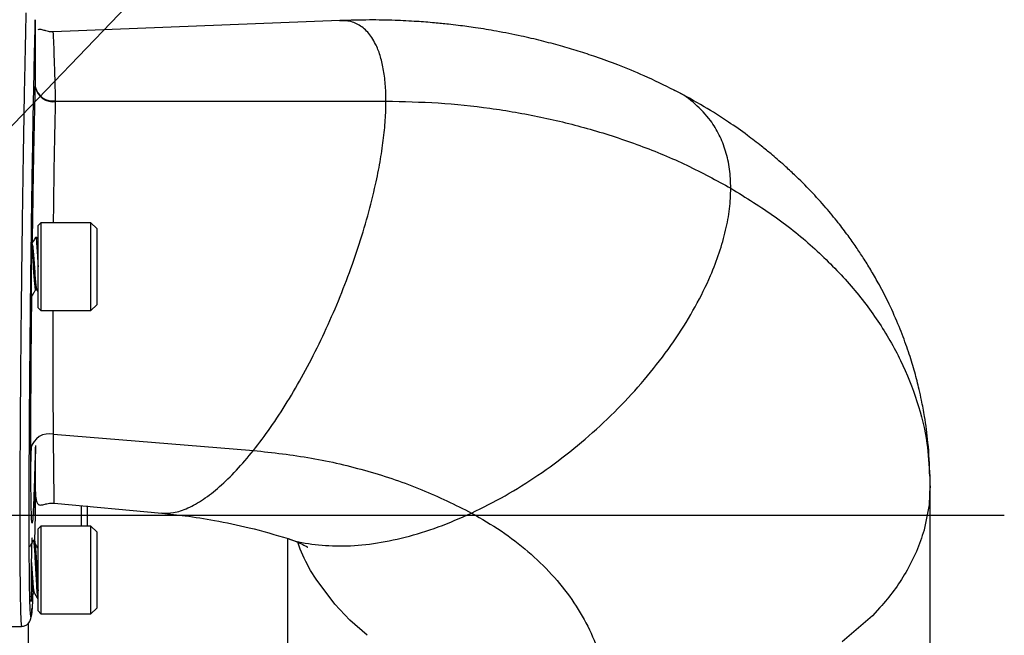
# Model space of a CAD drawing. Units: inches. Extents: x 0.8 to 23.2, y 0.3 to 17.7.
# Drawn here: x 12.4 to 14, y 14.7 to 15.7 of the extents above; entities that cross this region are included whole.
import ezdxf

# ---------------------------------------------------------------- set-up
doc = ezdxf.new("R2010")
doc.units = ezdxf.units.IN
doc.header["$MEASUREMENT"] = 0
doc.layers.add('SLD-0', color=7, linetype='Continuous')
doc.styles.add('SLDTEXTSTYLE9', font='TXT', dxfattribs={"width": 0.75})
doc.dimstyles.new('SLDDIMSTYLE0', dxfattribs={"dimtxt": 0.125, "dimasz": 0.13, "dimexe": 0, "dimexo": 0.0625, "dimgap": 0.03125, "dimtad": 0, "dimtih": 1, "dimtoh": 1, "dimlfac": 4, "dimrnd": 1e-09, "dimzin": 4, "dimdsep": 46, "dimtxsty": 'SLDTEXTSTYLE9', "dimsah": 1, "dimcen": 0, "dimadec": 0, "dimazin": 1, "dimtfac": 1, "dimtofl": 0, "dimtmove": 0, "dimatfit": 3, "dimfxl": 1, "dimfrac": 2, "dimtolj": 1, "dimtzin": 12, "dimarcsym": 0})
doc.dimstyles.new('SLDDIMSTYLE2', dxfattribs={"dimtxt": 0.18, "dimasz": 0.13, "dimexe": 0, "dimexo": 0.0625, "dimgap": 0, "dimtad": 0, "dimtih": 1, "dimtoh": 1, "dimdec": 0, "dimrnd": 1e-09, "dimzin": 0, "dimdsep": 46, "dimtxsty": 'Standard', "dimsah": 1, "dimcen": 0.09, "dimadec": 0, "dimazin": 0, "dimtfac": 0.13, "dimtdec": 0, "dimtofl": 0, "dimtmove": 0, "dimatfit": 3, "dimfxl": 1, "dimfrac": 2, "dimtolj": 1, "dimtzin": 0, "dimarcsym": 0})

# ---------------------------------------------------------------- blocks, each defined once
blk = doc.blocks.new('_D_5')
at = {"layer": 'SLD-0'}
for p, q in [((11.9601, 15.5381), (13.0045, 16.5544)), ((13.0045, 16.5544), (13.2545, 16.5544)), ((10.6163, 14.2305), (11.9601, 15.5381))]:
    blk.add_line(p, q, dxfattribs=at)
for points in [[(11.9601, 15.5381), (11.853, 15.4618), (11.8809, 15.4331)], [(10.6163, 14.2305), (10.7235, 14.3068), (10.6956, 14.3355)]]:
    blk.add_solid(points, dxfattribs=at)
at = {"layer": 'SLD-0', "char_height": 0.125, "attachment_point": 1, "style": 'SLDTEXTSTYLE9'}
for s, insert in [('%%c', (13.2545, 16.615)), ('7.50', (13.4431, 16.6169))]:
    blk.add_mtext(s, dxfattribs=dict(at, insert=insert))
blk = doc.blocks.new('SW_CENTERMARKSYMBOL_1')
at = {"layer": 'SLD-0', "color": 0}
blk.add_line((0.05, 0), (2.7142, 0), dxfattribs=at)

msp = doc.modelspace()

# ---------------------------------------------------------------- linework, layer by layer
at = {"color": 7, "linetype": 'Continuous', "lineweight": 25}
for p, q in [((12.45335, 15.67717), (12.45335, 15.56934)), ((12.94035, 15.67571), (12.48201, 15.6577)), ((12.45335, 15.56974), (12.45335, 15.57014)), ((12.45335, 15.56934), (12.45335, 15.56974)), ((12.48584, 15.54749), (12.48585, 15.54676)), ((12.48585, 15.54676), (12.48584, 15.54602)), ((12.48585, 15.54676), (13.01398, 15.54676)), ((12.46242, 15.35233), (12.45773, 15.34764)), ((12.45773, 15.21639), (12.45773, 15.34764)), ((12.54211, 15.35233), (12.46242, 15.35233)), ((12.46242, 15.35233), (12.46242, 15.2117)), ((12.55148, 15.34295), (12.54211, 15.35233)), ((12.54211, 15.2117), (12.54211, 15.35233)), ((12.55148, 15.34295), (12.55148, 15.22108)), ((12.45578, 15.32889), (12.45382, 15.32889)), ((12.45779, 15.32564), (12.456, 15.32872)), ((12.45382, 15.24529), (12.45562, 15.24529)), ((12.45551, 15.24549), (12.45747, 15.24211)), ((12.44797, 15.23514), (12.44819, 15.23595)), ((12.45773, 15.21639), (12.46242, 15.2117)), ((12.46242, 15.2117), (12.54211, 15.2117)), ((12.54211, 15.2117), (12.55148, 15.22108)), ((12.48242, 15.014), (12.8021, 14.98786)), ((12.44627, 14.97594), (12.44621, 14.97035)), ((12.45335, 14.88683), (12.45335, 14.92333)), ((13.88398, 14.93157), (13.88306, 14.91628)), ((13.88398, 14.43243), (13.88398, 14.93161)), ((12.48375, 14.9037), (12.65556, 14.88768)), ((12.52711, 14.8671), (12.52711, 14.8998)), ((12.53648, 14.89947), (12.53648, 14.8671)), ((13.88213, 14.90078), (13.87414, 14.8608)), ((12.45335, 14.88521), (12.45222, 14.84262)), ((12.45335, 14.88559), (12.45335, 14.88683)), ((12.45335, 14.88521), (12.45335, 14.88561)), ((12.46242, 14.8671), (12.45773, 14.86242)), ((12.45773, 14.79679), (12.45773, 14.86242)), ((12.54211, 14.8671), (12.46242, 14.8671)), ((12.46242, 14.8671), (12.46242, 14.79679)), ((12.55148, 14.85773), (12.54211, 14.8671)), ((12.54211, 14.79679), (12.54211, 14.8671)), ((13.87414, 14.8608), (13.87411, 14.8607)), ((12.45187, 14.84367), (12.44992, 14.84367)), ((12.55148, 14.85773), (12.55148, 14.79679)), ((12.85648, 14.8473), (12.85648, 14.43243)), ((12.45773, 14.73117), (12.45773, 14.79679)), ((12.46242, 14.79679), (12.46242, 14.72648)), ((12.54211, 14.72648), (12.54211, 14.79679)), ((12.55148, 14.79679), (12.55148, 14.73585)), ((12.90209, 14.78194), (12.89353, 14.79612)), ((12.93198, 14.742), (12.90209, 14.78194)), ((13.84487, 14.79255), (13.84485, 14.79251)), ((12.44992, 14.76007), (12.45175, 14.76007)), ((12.54211, 14.72648), (12.55148, 14.73585)), ((12.95637, 14.71633), (12.93198, 14.742)), ((13.80364, 14.73651), (13.79147, 14.72361)), ((12.45773, 14.73117), (12.46242, 14.72648)), ((12.46242, 14.72648), (12.54211, 14.72648)), ((13.79147, 14.72361), (13.74304, 14.68162)), ((12.41177, 14.70659), (12.43144, 14.70659)), ((12.44273, 14.66352), (12.44273, 14.71216)), ((12.98376, 14.69222), (12.95637, 14.71633))]:
    msp.add_line(p, q, dxfattribs=at)
at = {"color": 8, "linetype": 'Continuous', "lineweight": 25}
for p, q in [((12.4462, 14.9917), (12.44624, 15.02092)), ((12.45335, 14.92339), (12.45335, 14.88521)), ((13.88306, 14.91628), (13.88213, 14.90078))]:
    msp.add_line(p, q, dxfattribs=at)
at = {"color": 7, "linetype": 'Continuous', "lineweight": 25}
for centre, radius, start, end in [((12.48141, 15.57577), 0.02862, 191.34393, 278.91643), ((12.48179, 15.57548), 0.02901, 191.42175, 278.04947), ((12.48217, 15.5752), 0.02941, 191.4969, 277.17695), ((12.47573, 14.9843), 0.03044, 77.29581, 165.93808)]:
    msp.add_arc(centre, radius, start, end, dxfattribs=at)
at = {"color": 8, "linetype": 'Continuous', "lineweight": 25}
for points, knots in [([(12.43835, 15.68796), (12.43795, 15.67071), (12.4372, 15.6385), (12.43618, 15.58785), (12.43532, 15.54249), (12.43463, 15.50315), (12.43406, 15.46832), (12.43355, 15.4358), (12.43306, 15.40363), (12.43261, 15.37194), (12.43219, 15.34087), (12.4318, 15.31052), (12.43136, 15.27498), (12.43089, 15.23427), (12.43041, 15.18868), (12.42999, 15.14445), (12.42962, 15.10181), (12.42928, 15.05654), (12.42898, 15.00919), (12.42875, 14.96067), (12.42861, 14.91554), (12.42856, 14.86947), (12.42864, 14.82419), (12.42888, 14.7823), (12.42929, 14.74914), (12.42986, 14.72512), (12.43056, 14.70958), (12.43114, 14.7076), (12.43144, 14.70659)], [0, 0, 0, 0, 0.0521427, 0.0974133, 0.135809, 0.1673272, 0.1931235, 0.2182549, 0.2427217, 0.2665238, 0.2896611, 0.3121336, 0.3339414, 0.3684203, 0.402317, 0.4356316, 0.4683642, 0.5005147, 0.5425537, 0.5843223, 0.6258208, 0.6670491, 0.7220598, 0.7775536, 0.8335307, 0.8874097, 0.942908, 1, 1, 1, 1]), ([(12.44832, 14.73857), (12.44801, 14.7339), (12.44733, 14.72384), (12.44642, 14.71996), (12.44557, 14.72456), (12.44486, 14.73893), (12.4443, 14.7625), (12.44388, 14.79492), (12.44363, 14.83566), (12.44355, 14.88401), (12.44363, 14.93914), (12.44388, 15.00011), (12.44429, 15.0659), (12.44486, 15.13535), (12.44557, 15.20731), (12.44641, 15.28053), (12.44737, 15.35377), (12.44843, 15.42577), (12.44958, 15.49533), (12.4508, 15.56121), (12.45206, 15.62298), (12.45292, 15.65909), (12.45335, 15.67717)], [0, 0, 0, 0, 0.0437734, 0.0940522, 0.1443252, 0.1946522, 0.2449248, 0.2951926, 0.3455153, 0.3957849, 0.4460514, 0.4963744, 0.5466459, 0.5969159, 0.6472436, 0.6975206, 0.7477968, 0.7981307, 0.848414, 0.8986924, 0.949259, 1, 1, 1, 1]), ([(13.01398, 15.54676), (13.01377, 15.55611), (13.01335, 15.57483), (13.01002, 15.59923), (13.00479, 15.6207), (12.99673, 15.64083), (12.98522, 15.65815), (12.96946, 15.67031), (12.95431, 15.67606), (12.94364, 15.67518), (12.94003, 15.67488)], [0, 0, 0, 0, 0.1140089, 0.2282093, 0.3427248, 0.4576175, 0.6113611, 0.7657294, 0.9205948, 1, 1, 1, 1]), ([(12.48584, 15.54749), (12.48554, 15.55861), (12.48493, 15.58086), (12.48411, 15.60794), (12.48339, 15.62975), (12.48279, 15.64578), (12.48234, 15.65491), (12.48208, 15.65869), (12.48201, 15.65763), (12.48201, 15.6576)], [0, 0, 0, 0, 0.1658364, 0.33166628, 0.49750794, 0.66334874, 0.82917568, 0.99500937, 1, 1, 1, 1]), ([(12.45183, 15.50071), (12.45202, 15.51015), (12.45252, 15.5349), (12.45303, 15.55617), (12.45335, 15.56934)], [0, 0, 0, 0, 0.381111, 1, 1, 1, 1]), ([(13.5653, 15.40747), (13.56489, 15.41788), (13.56407, 15.43873), (13.55759, 15.46712), (13.54738, 15.49309), (13.53175, 15.51898), (13.50883, 15.54271), (13.48868, 15.55842), (13.47567, 15.56368), (13.4746, 15.56411)], [0, 0, 0, 0, 0.1451786, 0.2907761, 0.4371003, 0.5843533, 0.7822494, 0.9820552, 1, 1, 1, 1]), ([(12.48257, 15.35233), (12.48265, 15.36076), (12.48288, 15.38532), (12.4834, 15.42441), (12.48411, 15.4686), (12.48493, 15.50984), (12.48554, 15.53396), (12.48584, 15.54602)], [0, 0, 0, 0, 0.115557, 0.3366721, 0.5577888, 0.7788897, 1, 1, 1, 1]), ([(13.5653, 15.40747), (13.58945, 15.39254), (13.63776, 15.36269), (13.7008, 15.31108), (13.75594, 15.25527), (13.80187, 15.19538), (13.8383, 15.13231), (13.86432, 15.06677), (13.87996, 15.00459), (13.88194, 14.96429), (13.8828, 14.94667)], [0, 0, 0, 0, 0.12857433, 0.25714867, 0.385723, 0.51429733, 0.64287167, 0.771446, 0.90002033, 1, 1, 1, 1]), ([(12.48242, 15.014), (12.48233, 15.0261), (12.48214, 15.05029), (12.48192, 15.09169), (12.48178, 15.136), (12.48173, 15.17632), (12.48177, 15.20209), (12.48179, 15.2117)], [0, 0, 0, 0, 0.2176074, 0.435223, 0.6528693, 0.8705285, 1, 1, 1, 1]), ([(12.48376, 14.90382), (12.48374, 14.90408), (12.48369, 14.90463), (12.48359, 14.91002), (12.48346, 14.91888), (12.48327, 14.93272), (12.48302, 14.9529), (12.48272, 14.98025), (12.48252, 15.00275), (12.48242, 15.014)], [0, 0, 0, 0, 0.1175182, 0.2435787, 0.3696414, 0.4957156, 0.6637851, 0.8318732, 1, 1, 1, 1]), ([(12.65568, 14.88799), (12.66178, 14.88782), (12.67469, 14.88747), (12.69707, 14.89509), (12.72175, 14.90885), (12.74781, 14.92917), (12.77473, 14.95506), (12.79297, 14.97693), (12.8021, 14.98786)], [0, 0, 0, 0, 0.1516536, 0.3212508, 0.4909431, 0.6606493, 0.8303341, 1, 1, 1, 1]), ([(12.85728, 14.84736), (12.85816, 14.84699), (12.87107, 14.84157), (12.9005, 14.83693), (12.94511, 14.83399), (12.99363, 14.83805), (13.04458, 14.84832), (13.0973, 14.86439), (13.13302, 14.88001), (13.15089, 14.88783)], [0, 0, 0, 0, 0.01189889, 0.17462408, 0.3384313, 0.5030958, 0.66838928, 0.8340929, 1, 1, 1, 1])]:
    msp.add_open_spline(points, degree=3, knots=knots, dxfattribs=at)
at = {"color": 7, "linetype": 'Continuous', "lineweight": 25}
for points, knots in [([(13.47482, 15.56435), (13.45885, 15.5722), (13.42941, 15.58666), (13.38729, 15.60395), (13.35205, 15.61686), (13.32147, 15.62691), (13.29247, 15.63553), (13.26201, 15.64363), (13.22794, 15.65159), (13.19271, 15.65859), (13.15914, 15.66409), (13.13341, 15.66759), (13.11164, 15.67012), (13.0896, 15.67232), (13.06121, 15.67452), (13.02648, 15.67624), (12.98545, 15.67703), (12.95607, 15.67617), (12.94035, 15.67571)], [0, 0, 0, 0, 0.0991362, 0.1827789, 0.2509977, 0.3051534, 0.3590121, 0.4162552, 0.4768657, 0.5489922, 0.6106499, 0.6604947, 0.6889245, 0.7286869, 0.7797422, 0.842035, 0.9154886, 1, 1, 1, 1]), ([(12.48201, 15.65769), (12.48136, 15.65768), (12.47999, 15.65765), (12.47726, 15.65781), (12.47199, 15.65859), (12.46615, 15.66046), (12.46064, 15.66223), (12.45857, 15.66124), (12.4574, 15.66067)], [0, 0, 0, 0, 0.0239435, 0.0510499, 0.1181531, 0.3163718, 0.6110859, 1, 1, 1, 1]), ([(13.88372, 14.94673), (13.88293, 14.96478), (13.88154, 14.99684), (13.876, 15.03736), (13.8708, 15.06558), (13.86665, 15.08446), (13.86301, 15.09933), (13.8593, 15.1132), (13.85514, 15.12749), (13.85044, 15.14235), (13.84319, 15.16352), (13.83218, 15.19201), (13.8173, 15.22492), (13.80238, 15.25366), (13.78914, 15.27674), (13.7774, 15.29571), (13.76534, 15.31391), (13.75203, 15.33271), (13.73602, 15.35375), (13.71634, 15.37758), (13.69315, 15.4032), (13.67088, 15.4255), (13.65263, 15.44241), (13.64008, 15.45349), (13.62782, 15.46391), (13.61217, 15.47667), (13.58966, 15.49392), (13.55936, 15.51521), (13.52069, 15.53982), (13.49095, 15.55573), (13.47482, 15.56435)], [0, 0, 0, 0, 0.06841872, 0.12149995, 0.15489166, 0.17717725, 0.19471813, 0.21300188, 0.23203664, 0.25183256, 0.27316558, 0.31868415, 0.37039437, 0.4135436, 0.44424582, 0.47337677, 0.50008424, 0.52904647, 0.56284465, 0.6029459, 0.6493294, 0.69704513, 0.72485943, 0.74535066, 0.76159836, 0.78729192, 0.82404604, 0.8718073, 0.93049663, 1, 1, 1, 1]), ([(12.8021, 14.98786), (12.81122, 14.99977), (12.82947, 15.02358), (12.85639, 15.06508), (12.88243, 15.10998), (12.90716, 15.15799), (12.93018, 15.20818), (12.95109, 15.25974), (12.96954, 15.31178), (12.9852, 15.36339), (12.99673, 15.40951), (13.00478, 15.4498), (13.01002, 15.48436), (13.01335, 15.51711), (13.01377, 15.53688), (13.01398, 15.54676)], [0, 0, 0, 0, 0.0838942, 0.1677977, 0.2517117, 0.3356189, 0.4194791, 0.5032318, 0.5867997, 0.6700994, 0.753062, 0.81506, 0.8768545, 0.9384789, 1, 1, 1, 1]), ([(13.01398, 15.54676), (13.04185, 15.54621), (13.09757, 15.54511), (13.1804, 15.5363), (13.26168, 15.5223), (13.34196, 15.50245), (13.4202, 15.47667), (13.49593, 15.44531), (13.54218, 15.42008), (13.5653, 15.40747)], [0, 0, 0, 0, 0.1400026, 0.2800045, 0.4200071, 0.5600091, 0.706673, 0.8533361, 1, 1, 1, 1]), ([(12.44883, 15.3205), (12.44888, 15.32463), (12.44917, 15.34653), (12.44976, 15.38553), (12.45059, 15.43605), (12.45129, 15.47479), (12.45172, 15.49509), (12.45183, 15.50071)], [0, 0, 0, 0, 0.0642762, 0.3409881, 0.6174885, 0.8939736, 1, 1, 1, 1]), ([(13.15089, 14.88783), (13.16876, 14.89672), (13.20448, 14.91449), (13.25719, 14.94774), (13.30817, 14.98518), (13.35658, 15.0267), (13.4016, 15.07147), (13.4425, 15.11878), (13.47856, 15.16781), (13.50915, 15.21771), (13.53168, 15.2635), (13.54739, 15.30444), (13.55759, 15.34029), (13.56407, 15.375), (13.56489, 15.39666), (13.5653, 15.40747)], [0, 0, 0, 0, 0.0857022, 0.1712993, 0.2566846, 0.3417449, 0.4263624, 0.5104209, 0.5938132, 0.6764547, 0.7583062, 0.8192114, 0.8797324, 0.9399528, 1, 1, 1, 1]), ([(12.44826, 15.31882), (12.44824, 15.32237), (12.44823, 15.32806), (12.44812, 15.3316), (12.44799, 15.33294), (12.4478, 15.33077), (12.44758, 15.32525), (12.44745, 15.32018), (12.44738, 15.31748)], [0, 0, 0, 0, 0.2190079, 0.3498871, 0.4842922, 0.7006833, 0.8400838, 1, 1, 1, 1]), ([(12.44738, 15.31748), (12.44731, 15.31436), (12.44717, 15.30853), (12.44696, 15.29633), (12.44677, 15.2837), (12.44663, 15.27131), (12.44653, 15.2586), (12.44647, 15.24481), (12.44653, 15.23553), (12.44663, 15.23153), (12.44677, 15.23036), (12.44692, 15.2316), (12.44703, 15.2346), (12.44705, 15.23514)], [0, 0, 0, 0, 0.0883186, 0.1653059, 0.2848099, 0.3590394, 0.4313206, 0.5694066, 0.707494, 0.7797749, 0.8540033, 0.9735096, 1, 1, 1, 1]), ([(12.45354, 15.32861), (12.45255, 15.32691), (12.45064, 15.32362), (12.44873, 15.32033), (12.44781, 15.31874)], [0, 0, 0, 0, 0.5170319, 1, 1, 1, 1]), ([(12.44797, 15.31874), (12.44831, 15.31818), (12.44898, 15.31707), (12.44987, 15.30857), (12.45093, 15.29647), (12.45187, 15.28202), (12.45281, 15.26755), (12.45388, 15.25551), (12.45468, 15.24752), (12.45527, 15.24647), (12.45552, 15.24601)], [0, 0, 0, 0, 0.1304081, 0.2567377, 0.3882917, 0.5164664, 0.6446411, 0.776195, 0.9025246, 1, 1, 1, 1]), ([(12.45354, 15.32786), (12.45363, 15.32827), (12.45406, 15.33013), (12.45485, 15.32611), (12.45572, 15.31609), (12.45679, 15.30042), (12.45742, 15.2881), (12.45773, 15.28202)], [0, 0, 0, 0, 0.0667447, 0.302384, 0.5306798, 0.7683817, 1, 1, 1, 1]), ([(12.44729, 15.31355), (12.4475, 15.31191), (12.44802, 15.30781), (12.44898, 15.29635), (12.44992, 15.28205), (12.45086, 15.26755), (12.45192, 15.25546), (12.45281, 15.24696), (12.45348, 15.24585), (12.45382, 15.24529)], [0, 0, 0, 0, 0.1022664, 0.2544194, 0.402664, 0.5509086, 0.7030616, 0.8491723, 1, 1, 1, 1]), ([(12.44819, 15.23532), (12.44918, 15.23702), (12.45111, 15.24034), (12.45304, 15.24367), (12.45398, 15.24529)], [0, 0, 0, 0, 0.5125506, 1, 1, 1, 1]), ([(12.44624, 15.02092), (12.44625, 15.02451), (12.44627, 15.04134), (12.44643, 15.07576), (12.44673, 15.12338), (12.44715, 15.17404), (12.44751, 15.21221), (12.44776, 15.23338), (12.4478, 15.2368)], [0, 0, 0, 0, 0.0606313, 0.2845434, 0.5082087, 0.7322459, 0.9566911, 1, 1, 1, 1]), ([(12.45335, 14.99305), (12.45303, 14.98064), (12.45239, 14.95589), (12.45145, 14.92586), (12.45056, 14.90182), (12.44972, 14.88451), (12.44894, 14.87406), (12.44824, 14.87059), (12.44763, 14.87407), (12.44712, 14.88448), (12.44671, 14.90161), (12.44641, 14.92534), (12.44623, 14.95495), (12.44621, 14.97942), (12.4462, 14.9917)], [0, 0, 0, 0, 0.0853141, 0.1702991, 0.2546026, 0.3380449, 0.4210864, 0.5036377, 0.5859249, 0.6682729, 0.7505706, 0.8330494, 0.9162475, 1, 1, 1, 1]), ([(12.44679, 14.99565), (12.4466, 14.99134), (12.44632, 14.98463), (12.44628, 14.97823), (12.44627, 14.97594)], [0, 0, 0, 0, 0.64293088, 1, 1, 1, 1]), ([(12.45364, 14.99612), (12.45344, 14.98528), (12.45307, 14.96455), (12.4529, 14.9409), (12.45319, 14.92366), (12.45404, 14.91213), (12.45553, 14.90514), (12.45799, 14.90116), (12.46171, 14.90029), (12.46752, 14.90172), (12.4736, 14.90334), (12.47897, 14.90385), (12.48173, 14.90385), (12.48311, 14.90375), (12.48376, 14.9037)], [0, 0, 0, 0, 0.1557524, 0.2976627, 0.4257622, 0.5401509, 0.6410107, 0.7285876, 0.8357166, 0.9150262, 0.9682923, 0.9862976, 0.9935697, 1, 1, 1, 1]), ([(12.8021, 14.98786), (12.83305, 14.98447), (12.89483, 14.9777), (12.98525, 14.95607), (13.07189, 14.92714), (13.12468, 14.90088), (13.15089, 14.88783)], [0, 0, 0, 0, 0.2528694, 0.5045801, 0.7539915, 1, 1, 1, 1]), ([(13.88346, 14.91627), (13.88359, 14.92026), (13.88391, 14.93041), (13.88379, 14.94057), (13.88372, 14.94674)], [0, 0, 0, 0, 0.3925461, 1, 1, 1, 1]), ([(12.65556, 14.88768), (12.66805, 14.88637), (12.69627, 14.88341), (12.74299, 14.87593), (12.79828, 14.86451), (12.83708, 14.85305), (12.85779, 14.84694)], [0, 0, 0, 0, 0.1820267, 0.4114727, 0.6857214, 1, 1, 1, 1]), ([(13.15089, 14.88783), (13.16692, 14.87856), (13.1991, 14.85994), (13.24188, 14.82673), (13.27986, 14.79002), (13.31194, 14.74988), (13.33763, 14.707), (13.35622, 14.66197), (13.36803, 14.6155), (13.3695, 14.58404), (13.37023, 14.5683)], [0, 0, 0, 0, 0.1225164, 0.2460157, 0.3703651, 0.4954282, 0.6210656, 0.7471358, 0.8734954, 1, 1, 1, 1]), ([(12.44994, 14.84367), (12.44896, 14.84197), (12.447, 14.83859), (12.44503, 14.83521), (12.44405, 14.83352)], [0, 0, 0, 0, 0.5000633, 1, 1, 1, 1]), ([(12.44822, 14.8407), (12.44821, 14.84184), (12.4482, 14.84502), (12.44812, 14.84714), (12.44799, 14.84861), (12.4478, 14.84639), (12.44758, 14.84088), (12.44745, 14.83581), (12.44738, 14.8331)], [0, 0, 0, 0, 0.0866039, 0.2396714, 0.3968626, 0.6499392, 0.8129727, 1, 1, 1, 1]), ([(12.44992, 14.84367), (12.45023, 14.84297), (12.45086, 14.84156), (12.45192, 14.83073), (12.45281, 14.81521), (12.45382, 14.7968), (12.45484, 14.77836), (12.45572, 14.76291), (12.4567, 14.75272), (12.45726, 14.75137), (12.45749, 14.7508)], [0, 0, 0, 0, 0.1280862, 0.2595366, 0.3857855, 0.5160953, 0.6464051, 0.7726539, 0.9041044, 1, 1, 1, 1]), ([(12.45187, 14.84367), (12.45218, 14.84301), (12.4528, 14.84167), (12.45351, 14.83439), (12.45417, 14.82573), (12.45476, 14.81518), (12.45578, 14.79679), (12.4568, 14.77841), (12.45739, 14.76784), (12.45772, 14.7635), (12.45773, 14.76335)], [0, 0, 0, 0, 0.161899, 0.3281998, 0.334021, 0.4964481, 0.6640999, 0.8317517, 0.9941788, 1, 1, 1, 1]), ([(12.85781, 14.84693), (12.86351, 14.84494), (12.87334, 14.8415), (12.88241, 14.83689), (12.88658, 14.83447), (12.88901, 14.83285), (12.88884, 14.83304), (12.88874, 14.83315)], [0, 0, 0, 0, 0.2856838, 0.4918826, 0.6333314, 0.7884647, 1, 1, 1, 1]), ([(12.44738, 14.8331), (12.44731, 14.82999), (12.44717, 14.82415), (12.44696, 14.81196), (12.44677, 14.79932), (12.44663, 14.78693), (12.44653, 14.77423), (12.44647, 14.76044), (12.44653, 14.75114), (12.44663, 14.74718), (12.44677, 14.74586), (12.44696, 14.74819), (12.44712, 14.75194), (12.44719, 14.75469), (12.44721, 14.75518)], [0, 0, 0, 0, 0.0827578, 0.1548978, 0.2668775, 0.3364334, 0.4041635, 0.5335553, 0.6629483, 0.7306782, 0.800233, 0.9122149, 0.9843543, 1, 1, 1, 1]), ([(12.45715, 14.83243), (12.45617, 14.83406), (12.45421, 14.83731), (12.45224, 14.84055), (12.45126, 14.84217)], [0, 0, 0, 0, 0.4999614, 1, 1, 1, 1]), ([(12.89353, 14.79612), (12.88641, 14.80893), (12.87821, 14.8237), (12.87366, 14.83919), (12.87306, 14.84125)], [0, 0, 0, 0, 0.8668365, 1, 1, 1, 1]), ([(12.44695, 14.81106), (12.44696, 14.81103), (12.44727, 14.807), (12.44797, 14.79659), (12.44898, 14.7824), (12.44986, 14.77024), (12.45083, 14.76237), (12.45137, 14.76131), (12.45159, 14.76089)], [0, 0, 0, 0, 0.001345, 0.2153264, 0.4293079, 0.6365971, 0.8524587, 1, 1, 1, 1]), ([(12.44665, 14.78783), (12.44677, 14.78606), (12.44723, 14.77964), (12.44791, 14.77025), (12.44898, 14.7617), (12.44961, 14.76061), (12.44992, 14.76007)], [0, 0, 0, 0, 0.1106513, 0.4016723, 0.7047285, 1, 1, 1, 1]), ([(12.44654, 14.75402), (12.44676, 14.75441), (12.44793, 14.75643), (12.4491, 14.75844), (12.45005, 14.76007)], [0, 0, 0, 0, 0.1942374, 1, 1, 1, 1]), ([(12.44936, 14.75889), (12.44905, 14.7517), (12.44869, 14.74332), (12.44837, 14.73916), (12.44832, 14.73857)], [0, 0, 0, 0, 0.8575884, 1, 1, 1, 1]), ([(12.45159, 14.76033), (12.45258, 14.75863), (12.45455, 14.75523), (12.45652, 14.75183), (12.45751, 14.75013)], [0, 0, 0, 0, 0.4997921, 1, 1, 1, 1]), ([(12.43113, 14.70659), (12.43331, 14.70686), (12.43782, 14.70739), (12.44381, 14.7122), (12.4455, 14.71633), (12.44616, 14.71881), (12.44718, 14.72469), (12.44763, 14.72942), (12.44793, 14.73464), (12.44796, 14.73521)], [0, 0, 0, 0, 0.0605446, 0.1250966, 0.2715404, 0.4390458, 0.6089832, 0.9566501, 1, 1, 1, 1])]:
    msp.add_open_spline(points, degree=3, knots=knots, dxfattribs=at)
for points in [[(13.87411, 14.8607), (13.87042, 14.84909), (13.86304, 14.82587), (13.85093, 14.80366), (13.84487, 14.79255)], [(13.84485, 14.79251), (13.83884, 14.78286), (13.82683, 14.76356), (13.81137, 14.74553), (13.80364, 14.73651)]]:
    msp.add_open_spline(points, degree=3, dxfattribs=at)

# ---------------------------------------------------------------- block references
at = {"layer": 'SLD-0'}
msp.add_blockref('SW_CENTERMARKSYMBOL_1', (11.28823, 14.88427), dxfattribs=at)

# ---------------------------------------------------------------- dimensions: what is measured, and where the dimension line sits
dim = msp.add_diameter_dim_2p(p1=(11.96012, 15.53808), p2=(10.61634, 14.23046), dimstyle='SLDDIMSTYLE0', dxfattribs=at)
dim.commit()
dim.dimension.update_dxf_attribs({"geometry": '_D_5', "text_midpoint": (13.51043, 16.55439), "dimtype": 163})

# ---------------------------------------------------------------- leaders
msp.add_leader([(12.20532, 15.28845), (13.04553, 16.16299), (13.29553, 16.16299)], dimstyle='SLDDIMSTYLE2', dxfattribs=at)

doc.saveas('drawing.dxf')
